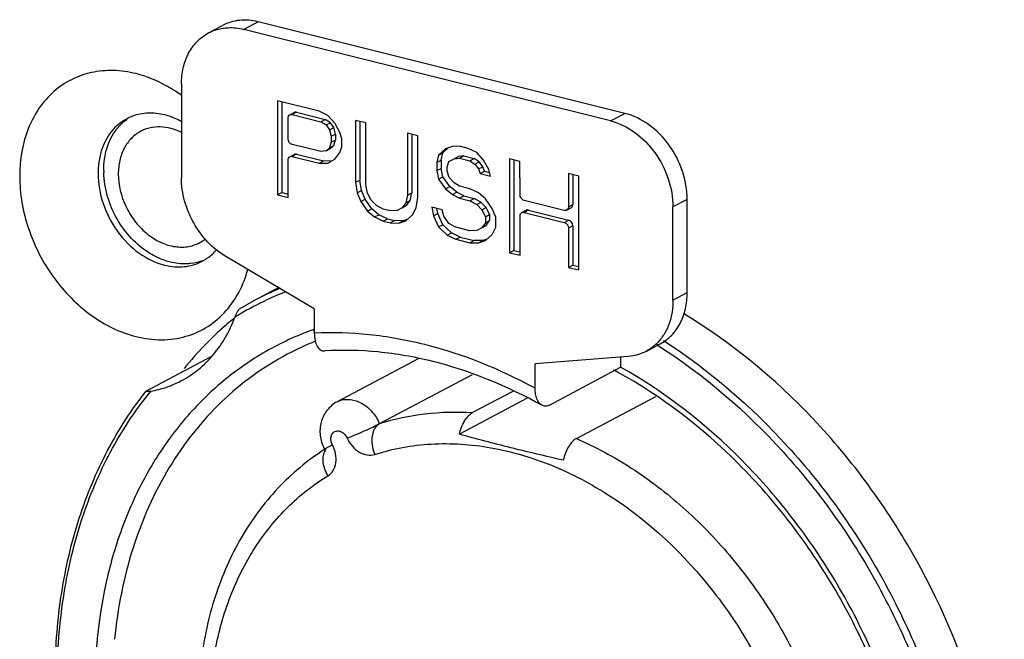
# Model space of a CAD drawing. Units: inches. Extents: x 0 to 32, y 0 to 20.
# Drawn here: x 27.2 to 28, y 8.7 to 9.1 of the extents above; entities that cross this region are included whole.
import ezdxf

# ---------------------------------------------------------------- set-up
doc = ezdxf.new("R2010")
doc.units = ezdxf.units.IN
doc.header["$MEASUREMENT"] = 0

# ---------------------------------------------------------------- blocks, each defined once
blk = doc.blocks.new('3DT')
at = {"color": 7, "linetype": 'Continuous'}
for p, q in [((-3239.806, 1176.465), (-3239.529, 1176.625)), ((-3238.83, 1176.722), (-3239.107, 1176.562)), ((-3231.488, 1175.166), (-3238.83, 1176.722)), ((-3231.766, 1175.006), (-3239.107, 1176.562)), ((-3240.304, 1175.43), (-3240.238, 1173.571)), ((-3238.385, 1175.168), (-3238.318, 1173.306)), ((-3237.553, 1174.992), (-3238.385, 1175.168)), ((-3238.299, 1175.15), (-3238.235, 1173.354)), ((-3231.766, 1175.006), (-3231.488, 1175.166)), ((-3238.152, 1174.425), (-3238.166, 1174.833)), ((-3238.133, 1174.902), (-3238.05, 1174.95)), ((-3238.003, 1174.956), (-3238.087, 1174.908)), ((-3238.087, 1174.908), (-3237.512, 1174.786)), ((-3238.003, 1174.956), (-3237.428, 1174.834)), ((-3237.379, 1174.915), (-3237.553, 1174.992)), ((-3237.512, 1174.786), (-3237.428, 1174.834)), ((-3237.323, 1174.773), (-3237.428, 1174.834)), ((-3237.236, 1174.767), (-3237.379, 1174.915)), ((-3236.826, 1174.837), (-3236.782, 1173.609)), ((-3236.618, 1174.793), (-3236.826, 1174.837)), ((-3236.74, 1174.819), (-3236.699, 1173.657)), ((-3237.512, 1174.786), (-3237.406, 1174.725)), ((-3237.406, 1174.725), (-3237.323, 1174.773)), ((-3237.406, 1174.725), (-3237.334, 1174.631)), ((-3237.334, 1174.631), (-3237.251, 1174.679)), ((-3237.334, 1174.631), (-3237.295, 1174.504)), ((-3237.251, 1174.679), (-3237.323, 1174.773)), ((-3237.212, 1174.552), (-3237.251, 1174.679)), ((-3237.126, 1174.587), (-3237.236, 1174.767)), ((-3236.574, 1173.565), (-3236.618, 1174.793)), ((-3235.787, 1174.617), (-3235.743, 1173.389)), ((-3235.579, 1174.573), (-3235.787, 1174.617)), ((-3237.295, 1174.504), (-3237.212, 1174.552)), ((-3237.295, 1174.504), (-3237.291, 1174.386)), ((-3237.291, 1174.386), (-3237.208, 1174.434)), ((-3237.238, 1174.322), (-3237.208, 1174.434)), ((-3237.212, 1174.552), (-3237.208, 1174.434)), ((-3237.087, 1174.46), (-3237.126, 1174.587)), ((-3237.082, 1174.302), (-3237.087, 1174.46)), ((-3235.701, 1174.599), (-3235.659, 1173.437)), ((-3235.535, 1173.345), (-3235.579, 1174.573)), ((-3237.49, 1174.192), (-3238.065, 1174.314)), ((-3237.321, 1174.274), (-3237.388, 1174.21)), ((-3237.388, 1174.21), (-3237.305, 1174.258)), ((-3237.291, 1174.386), (-3237.321, 1174.274)), ((-3237.321, 1174.274), (-3237.238, 1174.322)), ((-3237.305, 1174.258), (-3237.238, 1174.322)), ((-3237.112, 1174.19), (-3237.082, 1174.302)), ((-3235.02, 1174.337), (-3235.153, 1174.208)), ((-3235.153, 1174.208), (-3235.07, 1174.256)), ((-3235.099, 1174.105), (-3235.07, 1174.256)), ((-3235.07, 1174.256), (-3234.966, 1174.357)), ((-3234.885, 1174.387), (-3235.02, 1174.337)), ((-3234.747, 1174.397), (-3234.885, 1174.387)), ((-3234.574, 1174.36), (-3234.747, 1174.397)), ((-3234.4, 1174.284), (-3234.574, 1174.36)), ((-3234.257, 1174.136), (-3234.4, 1174.284)), ((-3238.103, 1174.07), (-3238.02, 1174.118)), ((-3237.974, 1174.124), (-3238.057, 1174.076)), ((-3238.057, 1174.076), (-3237.516, 1173.962)), ((-3237.974, 1174.124), (-3237.433, 1174.01)), ((-3237.388, 1174.21), (-3237.49, 1174.192)), ((-3237.345, 1173.965), (-3237.21, 1174.054)), ((-3237.21, 1174.054), (-3237.112, 1174.19)), ((-3235.153, 1174.208), (-3235.182, 1174.057)), ((-3235.182, 1174.057), (-3235.099, 1174.105)), ((-3235.182, 1174.057), (-3235.177, 1173.898)), ((-3235.099, 1174.105), (-3235.093, 1173.946)), ((-3234.973, 1173.973), (-3234.943, 1174.085)), ((-3234.943, 1174.085), (-3234.841, 1174.142)), ((-3234.758, 1174.19), (-3234.859, 1174.133)), ((-3234.841, 1174.142), (-3234.758, 1174.19)), ((-3234.841, 1174.142), (-3234.739, 1174.159)), ((-3234.656, 1174.207), (-3234.758, 1174.19)), ((-3234.739, 1174.159), (-3234.656, 1174.207)), ((-3234.739, 1174.159), (-3234.531, 1174.115)), ((-3234.656, 1174.207), (-3234.448, 1174.163)), ((-3234.531, 1174.115), (-3234.448, 1174.163)), ((-3234.531, 1174.115), (-3234.426, 1174.054)), ((-3234.343, 1174.102), (-3234.448, 1174.163)), ((-3234.426, 1174.054), (-3234.343, 1174.102)), ((-3234.426, 1174.054), (-3234.354, 1173.96)), ((-3234.27, 1174.008), (-3234.343, 1174.102)), ((-3234.147, 1173.955), (-3234.257, 1174.136)), ((-3233.535, 1174.14), (-3233.743, 1174.184)), ((-3233.743, 1174.184), (-3233.676, 1172.322)), ((-3233.657, 1174.166), (-3233.593, 1172.37)), ((-3233.511, 1173.481), (-3233.535, 1174.14)), ((-3238.11, 1173.262), (-3238.137, 1174.001)), ((-3237.516, 1173.962), (-3237.433, 1174.01)), ((-3237.516, 1173.962), (-3237.345, 1173.965)), ((-3237.273, 1174.012), (-3237.433, 1174.01)), ((-3235.177, 1173.898), (-3235.093, 1173.946)), ((-3235.177, 1173.898), (-3235.136, 1173.732)), ((-3235.053, 1173.78), (-3235.093, 1173.946)), ((-3234.97, 1173.894), (-3234.973, 1173.973)), ((-3234.931, 1173.768), (-3234.97, 1173.894)), ((-3234.354, 1173.96), (-3234.27, 1174.008)), ((-3234.354, 1173.96), (-3234.316, 1173.873)), ((-3234.316, 1173.873), (-3234.233, 1173.921)), ((-3234.316, 1173.873), (-3234.108, 1173.829)), ((-3234.233, 1173.921), (-3234.27, 1174.008)), ((-3234.233, 1173.921), (-3234.13, 1173.899)), ((-3234.108, 1173.829), (-3234.147, 1173.955)), ((-3232.357, 1173.89), (-3232.565, 1173.935)), ((-3232.565, 1173.935), (-3232.542, 1173.275)), ((-3232.48, 1173.916), (-3232.458, 1173.323)), ((-3232.291, 1172.029), (-3232.357, 1173.89)), ((-3236.782, 1173.609), (-3236.699, 1173.657)), ((-3236.657, 1173.452), (-3236.699, 1173.657)), ((-3235.136, 1173.732), (-3235.053, 1173.78)), ((-3235.136, 1173.732), (-3234.992, 1173.545)), ((-3234.909, 1173.593), (-3235.053, 1173.78)), ((-3234.824, 1173.666), (-3234.931, 1173.768)), ((-3234.719, 1173.605), (-3234.824, 1173.666)), ((-3236.782, 1173.609), (-3236.74, 1173.404)), ((-3236.74, 1173.404), (-3236.657, 1173.452)), ((-3236.582, 1173.279), (-3236.657, 1173.452)), ((-3236.534, 1173.4), (-3236.574, 1173.565)), ((-3234.992, 1173.545), (-3234.909, 1173.593)), ((-3234.992, 1173.545), (-3234.851, 1173.436)), ((-3234.767, 1173.484), (-3234.909, 1173.593)), ((-3234.851, 1173.436), (-3234.767, 1173.484)), ((-3234.627, 1173.415), (-3234.767, 1173.484)), ((-3234.511, 1173.561), (-3234.719, 1173.605)), ((-3234.337, 1173.484), (-3234.511, 1173.561)), ((-3234.195, 1173.376), (-3234.337, 1173.484)), ((-3230.191, 1173.506), (-3230.469, 1173.346)), ((-3230.125, 1171.658), (-3230.191, 1173.506)), ((-3238.318, 1173.306), (-3238.235, 1173.354)), ((-3238.318, 1173.306), (-3238.11, 1173.262)), ((-3238.235, 1173.354), (-3238.113, 1173.328)), ((-3236.74, 1173.404), (-3236.665, 1173.231)), ((-3236.665, 1173.231), (-3236.582, 1173.279)), ((-3236.438, 1173.091), (-3236.582, 1173.279)), ((-3236.46, 1173.266), (-3236.534, 1173.4)), ((-3236.353, 1173.165), (-3236.46, 1173.266)), ((-3235.743, 1173.389), (-3235.772, 1173.238)), ((-3235.772, 1173.238), (-3235.688, 1173.286)), ((-3235.753, 1173.182), (-3235.688, 1173.286)), ((-3235.743, 1173.389), (-3235.659, 1173.437)), ((-3235.688, 1173.286), (-3235.659, 1173.437)), ((-3235.562, 1173.154), (-3235.535, 1173.345)), ((-3234.851, 1173.436), (-3234.711, 1173.367)), ((-3234.711, 1173.367), (-3234.627, 1173.415)), ((-3234.711, 1173.367), (-3234.503, 1173.323)), ((-3234.627, 1173.415), (-3234.42, 1173.371)), ((-3234.503, 1173.323), (-3234.42, 1173.371)), ((-3234.503, 1173.323), (-3234.363, 1173.254)), ((-3234.28, 1173.302), (-3234.42, 1173.371)), ((-3234.363, 1173.254), (-3234.28, 1173.302)), ((-3234.363, 1173.254), (-3234.256, 1173.153)), ((-3234.173, 1173.201), (-3234.28, 1173.302)), ((-3234.051, 1173.188), (-3234.195, 1173.376)), ((-3232.621, 1173.199), (-3233.425, 1173.37)), ((-3232.575, 1173.206), (-3232.492, 1173.254)), ((-3232.542, 1173.275), (-3232.458, 1173.323)), ((-3230.403, 1171.498), (-3230.469, 1173.346)), ((-3236.665, 1173.231), (-3236.521, 1173.043)), ((-3236.521, 1173.043), (-3236.438, 1173.091)), ((-3236.296, 1172.982), (-3236.438, 1173.091)), ((-3236.213, 1173.096), (-3236.353, 1173.165)), ((-3236.075, 1173.067), (-3236.213, 1173.096)), ((-3235.938, 1173.077), (-3236.075, 1173.067)), ((-3235.837, 1173.134), (-3235.938, 1173.077)), ((-3235.772, 1173.238), (-3235.837, 1173.134)), ((-3235.837, 1173.134), (-3235.753, 1173.182)), ((-3235.626, 1173.011), (-3235.562, 1173.154)), ((-3235.046, 1173.124), (-3235.253, 1173.168)), ((-3235.253, 1173.168), (-3235.213, 1173.002)), ((-3235.213, 1173.002), (-3235.13, 1173.05)), ((-3235.13, 1173.05), (-3235.153, 1173.146)), ((-3235.019, 1172.83), (-3235.13, 1173.05)), ((-3235.007, 1172.997), (-3235.046, 1173.124)), ((-3234.256, 1173.153), (-3234.173, 1173.201)), ((-3234.256, 1173.153), (-3234.182, 1173.019)), ((-3234.182, 1173.019), (-3234.099, 1173.067)), ((-3234.099, 1173.067), (-3234.173, 1173.201)), ((-3234.099, 1173.067), (-3234.095, 1172.948)), ((-3233.976, 1173.015), (-3234.051, 1173.188)), ((-3233.468, 1172.278), (-3233.496, 1173.057)), ((-3233.463, 1173.126), (-3233.38, 1173.174)), ((-3233.333, 1173.18), (-3233.416, 1173.132)), ((-3233.416, 1173.132), (-3232.613, 1172.962)), ((-3233.333, 1173.18), (-3232.53, 1173.01)), ((-3236.521, 1173.043), (-3236.38, 1172.935)), ((-3236.38, 1172.935), (-3236.296, 1172.982)), ((-3236.38, 1172.935), (-3236.205, 1172.858)), ((-3236.122, 1172.906), (-3236.296, 1172.982)), ((-3236.205, 1172.858), (-3236.122, 1172.906)), ((-3236.205, 1172.858), (-3236.066, 1172.829)), ((-3236.122, 1172.906), (-3235.983, 1172.877)), ((-3236.066, 1172.829), (-3235.983, 1172.877)), ((-3235.811, 1172.88), (-3235.983, 1172.877)), ((-3235.895, 1172.832), (-3235.759, 1172.882)), ((-3235.895, 1172.832), (-3235.811, 1172.88)), ((-3235.73, 1172.91), (-3235.811, 1172.88)), ((-3235.759, 1172.882), (-3235.626, 1173.011)), ((-3235.213, 1173.002), (-3235.102, 1172.782)), ((-3234.899, 1172.857), (-3235.007, 1172.997)), ((-3234.759, 1172.788), (-3234.899, 1172.857)), ((-3234.178, 1172.9), (-3234.243, 1172.796)), ((-3234.182, 1173.019), (-3234.178, 1172.9)), ((-3234.178, 1172.9), (-3234.095, 1172.948)), ((-3234.16, 1172.844), (-3234.095, 1172.948)), ((-3233.969, 1172.817), (-3233.976, 1173.015)), ((-3232.613, 1172.962), (-3232.53, 1173.01)), ((-3232.443, 1172.899), (-3232.526, 1172.851)), ((-3232.443, 1172.899), (-3232.415, 1172.121)), ((-3236.066, 1172.829), (-3235.895, 1172.832)), ((-3235.102, 1172.782), (-3235.019, 1172.83)), ((-3235.102, 1172.782), (-3234.925, 1172.626)), ((-3234.842, 1172.674), (-3235.019, 1172.83)), ((-3234.925, 1172.626), (-3234.842, 1172.674)), ((-3234.667, 1172.598), (-3234.842, 1172.674)), ((-3234.481, 1172.729), (-3234.759, 1172.788)), ((-3234.344, 1172.739), (-3234.481, 1172.729)), ((-3234.243, 1172.796), (-3234.344, 1172.739)), ((-3234.243, 1172.796), (-3234.16, 1172.844)), ((-3234.165, 1172.544), (-3234.033, 1172.673)), ((-3234.033, 1172.673), (-3233.969, 1172.817)), ((-3232.526, 1172.851), (-3232.499, 1172.073)), ((-3234.925, 1172.626), (-3234.75, 1172.55)), ((-3234.75, 1172.55), (-3234.667, 1172.598)), ((-3234.75, 1172.55), (-3234.473, 1172.491)), ((-3234.667, 1172.598), (-3234.39, 1172.539)), ((-3234.473, 1172.491), (-3234.39, 1172.539)), ((-3234.473, 1172.491), (-3234.301, 1172.494)), ((-3234.218, 1172.542), (-3234.39, 1172.539)), ((-3234.301, 1172.494), (-3234.165, 1172.544)), ((-3234.301, 1172.494), (-3234.218, 1172.542)), ((-3234.137, 1172.572), (-3234.218, 1172.542)), ((-3233.676, 1172.322), (-3233.593, 1172.37)), ((-3233.676, 1172.322), (-3233.468, 1172.278)), ((-3233.593, 1172.37), (-3233.471, 1172.344)), ((-3232.499, 1172.073), (-3232.415, 1172.121)), ((-3232.499, 1172.073), (-3232.291, 1172.029)), ((-3232.415, 1172.121), (-3232.293, 1172.095)), ((-3237.51, 1171.069), (-3239.305, 1172.047)), ((-3230.403, 1171.498), (-3230.125, 1171.658)), ((-3238.721, 1171.185), (-3238.236, 1171.465)), ((-3238.981, 1171.026), (-3238.721, 1171.185)), ((-3237.51, 1171.069), (-3237.493, 1170.589)), ((-3237.505, 1170.66), (-3237.52, 1170.654)), ((-3237.494, 1170.636), (-3237.509, 1170.631)), ((-3230.9, 1170.462), (-3230.623, 1170.622)), ((-3231.252, 1170.347), (-3233.091, 1170.133)), ((-3231.4, 1170.33), (-3231.393, 1170.13)), ((-3235.417, 1170.15), (-3236.992, 1169.242)), ((-3233.074, 1169.652), (-3233.091, 1170.133)), ((-3232.779, 1169.33), (-3231.393, 1170.13)), ((-3240.779, 1169.327), (-3239.51, 1170.058)), ((-3236.133, 1168.841), (-3234.328, 1169.882)), ((-3233.515, 1169.575), (-3234.297, 1169.124)), ((-3232.219, 1168.684), (-3230.671, 1169.577)), ((-3233.224, 1169.448), (-3234.543, 1168.687)), ((-3240.725, 1169.279), (-3240.718, 1169.288)), ((-3240.722, 1169.277), (-3240.716, 1169.286)), ((-3237.054, 1168.385), (-3237.21, 1168.295))]:
    blk.add_line(p, q, dxfattribs=at)
for centre, radius, start, end in [((-3241.964, 1172.74), 2.978, 55.7632, 58.5538), ((-3240.893, 1173.889), 0.943, 115.771, 119.9759), ((-3240.89, 1173.882), 0.951, 112.3984, 115.7701), ((-3240.258, 1173.661), 1.638, 179.3385, 182.0548), ((-3240.107, 1173.726), 1.678, 182.053, 183.5023), ((-3240.202, 1172.947), 0.745, 300.0061, 310.5871), ((-3240.235, 1172.748), 0.939, 299.9809, 303.5912), ((-3240.241, 1172.756), 0.949, 303.5959, 307.5005), ((-3235.468, 1165.543), 6.512, 114.7949, 119.9651), ((-3235.501, 1165.472), 6.457, 113.6543, 119.4212), ((-3235.512, 1165.492), 6.435, 119.4251, 122.1395), ((-3235.516, 1165.498), 6.427, 122.1399, 123.6906), ((-3234.706, 1165.81), 6.663, 131.4652, 133.2097), ((-3234.723, 1165.829), 6.638, 130.9809, 131.4644), ((-3234.621, 1165.721), 6.787, 133.2216, 137.8534), ((-3236.388, 1160.897), 11.254, 59.3673, 59.5914), ((-3235.182, 1165.239), 5.669, 113.7829, 119.9625), ((-3234.466, 1165.58), 6.996, 137.8504, 142.9434), ((-3235.72, 1161.538), 9.505, 63.3077, 63.8683), ((-3235.064, 1165.049), 7.067, 142.8148, 143.1396), ((-3236.964, 1168.437), 0.925, 25.9503, 29.9923), ((-3234.483, 1164.351), 4.787, 124.6458, 124.8476), ((-3236.546, 1168.678), 0.767, 208.8985, 209.99), ((-3236.972, 1168.148), 0.25, 147.318, 154.6154)]:
    blk.add_arc(centre, radius, start, end, dxfattribs=at)
for points, knots in [([(-3239.806, 1176.465), (-3239.784, 1176.478), (-3239.694, 1176.525), (-3239.596, 1176.556), (-3239.52, 1176.57)], [0, 0, 0, 0, 0.248635, 1, 1, 1, 1]), ([(-3238.83, 1176.722), (-3238.95, 1176.748), (-3239.194, 1176.761), (-3239.428, 1176.683), (-3239.529, 1176.625)], [0, 0, 0, 0, 0.513716, 1, 1, 1, 1]), ([(-3239.52, 1176.57), (-3239.487, 1176.577), (-3239.35, 1176.595), (-3239.209, 1176.584), (-3239.107, 1176.562)], [0, 0, 0, 0, 0.243464, 1, 1, 1, 1]), ([(-3240.304, 1175.43), (-3240.308, 1175.539), (-3240.294, 1175.752), (-3240.199, 1176.049), (-3240.037, 1176.297), (-3239.887, 1176.419), (-3239.806, 1176.465)], [0, 0, 0, 0, 0.272058, 0.527405, 0.768062, 1, 1, 1, 1]), ([(-3241.213, 1175.607), (-3241.361, 1175.638), (-3241.659, 1175.67), (-3242.097, 1175.616), (-3242.499, 1175.458), (-3242.847, 1175.203), (-3243.125, 1174.862), (-3243.397, 1174.302), (-3243.459, 1173.817), (-3243.447, 1173.494)], [0, 0, 0, 0, 0.126618, 0.24784, 0.365771, 0.483492, 0.604, 0.729685, 1, 1, 1, 1]), ([(-3240.41, 1175.28), (-3240.474, 1175.319), (-3240.727, 1175.461), (-3241.003, 1175.562), (-3241.213, 1175.607)], [0, 0, 0, 0, 0.258882, 1, 1, 1, 1]), ([(-3231.766, 1175.006), (-3231.595, 1174.97), (-3231.254, 1174.816), (-3230.843, 1174.424), (-3230.558, 1173.917), (-3230.475, 1173.534), (-3230.469, 1173.346)], [0, 0, 0, 0, 0.233461, 0.486901, 0.747708, 1, 1, 1, 1]), ([(-3230.191, 1173.506), (-3230.198, 1173.694), (-3230.281, 1174.077), (-3230.566, 1174.584), (-3230.976, 1174.976), (-3231.317, 1175.13), (-3231.488, 1175.166)], [0, 0, 0, 0, 0.252292, 0.513099, 0.766539, 1, 1, 1, 1]), ([(-3240.618, 1174.81), (-3240.726, 1174.832), (-3240.942, 1174.85), (-3241.155, 1174.801), (-3241.252, 1174.761)], [0, 0, 0, 0, 0.512635, 1, 1, 1, 1]), ([(-3240.275, 1174.687), (-3240.303, 1174.701), (-3240.413, 1174.753), (-3240.53, 1174.791), (-3240.618, 1174.81)], [0, 0, 0, 0, 0.257026, 1, 1, 1, 1]), ([(-3238.166, 1174.833), (-3238.167, 1174.847), (-3238.163, 1174.874), (-3238.144, 1174.895), (-3238.133, 1174.902)], [0, 0, 0, 0, 0.528627, 1, 1, 1, 1]), ([(-3238.133, 1174.902), (-3238.13, 1174.904), (-3238.115, 1174.91), (-3238.098, 1174.911), (-3238.087, 1174.908)], [0, 0, 0, 0, 0.243376, 1, 1, 1, 1]), ([(-3238.003, 1174.956), (-3238.007, 1174.957), (-3238.023, 1174.959), (-3238.04, 1174.955), (-3238.05, 1174.95)], [0, 0, 0, 0, 0.262903, 1, 1, 1, 1]), ([(-3241.364, 1174.706), (-3241.481, 1174.639), (-3241.692, 1174.446), (-3241.809, 1174.186), (-3241.846, 1174.049)], [0, 0, 0, 0, 0.484409, 1, 1, 1, 1]), ([(-3241.559, 1174.491), (-3241.544, 1174.511), (-3241.485, 1174.588), (-3241.414, 1174.657), (-3241.356, 1174.701)], [0, 0, 0, 0, 0.253643, 1, 1, 1, 1]), ([(-3241.784, 1173.666), (-3241.789, 1173.816), (-3241.761, 1174.109), (-3241.64, 1174.379), (-3241.559, 1174.491)], [0, 0, 0, 0, 0.520704, 1, 1, 1, 1]), ([(-3241.078, 1174.467), (-3241.146, 1174.428), (-3241.271, 1174.327), (-3241.406, 1174.12), (-3241.484, 1173.873), (-3241.496, 1173.695), (-3241.493, 1173.604)], [0, 0, 0, 0, 0.231936, 0.472579, 0.727979, 1, 1, 1, 1]), ([(-3240.269, 1174.472), (-3240.337, 1174.503), (-3240.476, 1174.552), (-3240.69, 1174.577), (-3240.896, 1174.551), (-3241.021, 1174.5), (-3241.078, 1174.467)], [0, 0, 0, 0, 0.268067, 0.521952, 0.764255, 1, 1, 1, 1]), ([(-3238.065, 1174.314), (-3238.089, 1174.319), (-3238.132, 1174.35), (-3238.151, 1174.399), (-3238.152, 1174.425)], [0, 0, 0, 0, 0.486167, 1, 1, 1, 1]), ([(-3241.846, 1174.049), (-3241.854, 1174.019), (-3241.883, 1173.898), (-3241.895, 1173.774), (-3241.896, 1173.68)], [0, 0, 0, 0, 0.2441, 1, 1, 1, 1]), ([(-3238.137, 1174.001), (-3238.137, 1174.015), (-3238.133, 1174.042), (-3238.114, 1174.063), (-3238.103, 1174.07)], [0, 0, 0, 0, 0.528627, 1, 1, 1, 1]), ([(-3238.103, 1174.07), (-3238.1, 1174.072), (-3238.085, 1174.078), (-3238.069, 1174.079), (-3238.057, 1174.076)], [0, 0, 0, 0, 0.243376, 1, 1, 1, 1]), ([(-3237.974, 1174.124), (-3237.978, 1174.125), (-3237.993, 1174.127), (-3238.01, 1174.124), (-3238.02, 1174.118)], [0, 0, 0, 0, 0.262903, 1, 1, 1, 1]), ([(-3243.447, 1173.494), (-3243.435, 1173.141), (-3243.32, 1172.607), (-3243.015, 1171.955), (-3242.616, 1171.355), (-3241.982, 1170.749), (-3241.345, 1170.461), (-3241.026, 1170.394)], [0, 0, 0, 0, 0.252116, 0.382695, 0.513461, 0.766702, 1, 1, 1, 1]), ([(-3241.895, 1173.602), (-3241.888, 1173.401), (-3241.822, 1173.095), (-3241.648, 1172.723), (-3241.42, 1172.38), (-3241.058, 1172.034), (-3240.694, 1171.869), (-3240.512, 1171.831)], [0, 0, 0, 0, 0.252124, 0.382709, 0.51346, 0.766695, 1, 1, 1, 1]), ([(-3240.808, 1172.051), (-3241.083, 1172.206), (-3241.55, 1172.678), (-3241.763, 1173.305), (-3241.782, 1173.624)], [0, 0, 0, 0, 0.49741, 1, 1, 1, 1]), ([(-3241.493, 1173.604), (-3241.485, 1173.386), (-3241.39, 1173.053), (-3241.147, 1172.683), (-3240.912, 1172.45), (-3240.643, 1172.284), (-3240.359, 1172.196), (-3240.077, 1172.196), (-3239.905, 1172.258), (-3239.829, 1172.301)], [0, 0, 0, 0, 0.265834, 0.402851, 0.536721, 0.664065, 0.783009, 0.893974, 1, 1, 1, 1]), ([(-3239.305, 1172.047), (-3239.437, 1172.119), (-3239.687, 1172.308), (-3239.979, 1172.678), (-3240.176, 1173.108), (-3240.232, 1173.418), (-3240.238, 1173.571)], [0, 0, 0, 0, 0.243458, 0.497899, 0.753471, 1, 1, 1, 1]), ([(-3233.425, 1173.37), (-3233.448, 1173.375), (-3233.492, 1173.406), (-3233.511, 1173.455), (-3233.511, 1173.481)], [0, 0, 0, 0, 0.486167, 1, 1, 1, 1]), ([(-3232.542, 1173.275), (-3232.541, 1173.261), (-3232.545, 1173.234), (-3232.564, 1173.212), (-3232.575, 1173.206)], [0, 0, 0, 0, 0.528627, 1, 1, 1, 1]), ([(-3232.492, 1173.254), (-3232.481, 1173.26), (-3232.462, 1173.282), (-3232.458, 1173.309), (-3232.458, 1173.323)], [0, 0, 0, 0, 0.471373, 1, 1, 1, 1]), ([(-3233.496, 1173.057), (-3233.497, 1173.071), (-3233.493, 1173.098), (-3233.474, 1173.119), (-3233.463, 1173.126)], [0, 0, 0, 0, 0.528627, 1, 1, 1, 1]), ([(-3233.463, 1173.126), (-3233.46, 1173.128), (-3233.445, 1173.134), (-3233.428, 1173.135), (-3233.416, 1173.132)], [0, 0, 0, 0, 0.243376, 1, 1, 1, 1]), ([(-3233.333, 1173.18), (-3233.337, 1173.181), (-3233.353, 1173.183), (-3233.37, 1173.179), (-3233.38, 1173.174)], [0, 0, 0, 0, 0.262903, 1, 1, 1, 1]), ([(-3232.575, 1173.206), (-3232.578, 1173.204), (-3232.593, 1173.197), (-3232.61, 1173.197), (-3232.621, 1173.199)], [0, 0, 0, 0, 0.243376, 1, 1, 1, 1]), ([(-3232.613, 1172.962), (-3232.589, 1172.957), (-3232.546, 1172.925), (-3232.527, 1172.876), (-3232.526, 1172.851)], [0, 0, 0, 0, 0.486167, 1, 1, 1, 1]), ([(-3232.443, 1172.899), (-3232.444, 1172.924), (-3232.463, 1172.973), (-3232.506, 1173.005), (-3232.53, 1173.01)], [0, 0, 0, 0, 0.513833, 1, 1, 1, 1]), ([(-3240.395, 1171.894), (-3240.43, 1171.901), (-3240.574, 1171.937), (-3240.711, 1171.996), (-3240.808, 1172.051)], [0, 0, 0, 0, 0.242714, 1, 1, 1, 1]), ([(-3240.512, 1171.831), (-3240.383, 1171.803), (-3240.122, 1171.789), (-3239.873, 1171.872), (-3239.766, 1171.934)], [0, 0, 0, 0, 0.513646, 1, 1, 1, 1]), ([(-3239.988, 1171.881), (-3240.021, 1171.876), (-3240.156, 1171.861), (-3240.294, 1171.873), (-3240.395, 1171.894)], [0, 0, 0, 0, 0.243805, 1, 1, 1, 1]), ([(-3239.255, 1170.973), (-3239.159, 1171.09), (-3238.994, 1171.355), (-3238.893, 1171.649), (-3238.857, 1171.803)], [0, 0, 0, 0, 0.487586, 1, 1, 1, 1]), ([(-3230.403, 1171.498), (-3230.397, 1171.341), (-3230.423, 1171.106), (-3230.54, 1170.827), (-3230.623, 1170.707), (-3230.669, 1170.654)], [0, 0, 0, 0, 0.521666, 0.765778, 1, 1, 1, 1]), ([(-3230.623, 1170.622), (-3230.542, 1170.669), (-3230.392, 1170.791), (-3230.23, 1171.038), (-3230.136, 1171.335), (-3230.121, 1171.548), (-3230.125, 1171.658)], [0, 0, 0, 0, 0.231918, 0.472573, 0.727961, 1, 1, 1, 1]), ([(-3223.415, 1160.102), (-3223.454, 1161.214), (-3223.862, 1163.475), (-3225.289, 1166.613), (-3227.409, 1169.316), (-3229.221, 1170.703), (-3230.184, 1171.237)], [0, 0, 0, 0, 0.246385, 0.501842, 0.756314, 1, 1, 1, 1]), ([(-3241.026, 1170.394), (-3240.859, 1170.358), (-3240.523, 1170.326), (-3240.032, 1170.411), (-3239.593, 1170.627), (-3239.356, 1170.849), (-3239.255, 1170.973)], [0, 0, 0, 0, 0.261481, 0.510794, 0.754228, 1, 1, 1, 1]), ([(-3238.981, 1171.026), (-3238.987, 1171.023), (-3238.999, 1171.011), (-3239.02, 1170.984), (-3239.042, 1170.943), (-3239.064, 1170.895), (-3239.076, 1170.862), (-3239.081, 1170.846)], [0, 0, 0, 0, 0.104661, 0.232631, 0.50171, 0.760061, 1, 1, 1, 1]), ([(-3240.092, 1169.552), (-3239.975, 1169.62), (-3239.752, 1169.779), (-3239.468, 1170.082), (-3239.238, 1170.441), (-3239.127, 1170.707), (-3239.081, 1170.846)], [0, 0, 0, 0, 0.241459, 0.486616, 0.738691, 1, 1, 1, 1]), ([(-3237.52, 1170.654), (-3237.839, 1170.526), (-3238.459, 1170.213), (-3239.294, 1169.586), (-3240.019, 1168.814), (-3240.621, 1167.912), (-3241.088, 1166.897), (-3241.528, 1165.396), (-3241.623, 1164.192), (-3241.594, 1163.386)], [0, 0, 0, 0, 0.116374, 0.233026, 0.351361, 0.472617, 0.597745, 0.727341, 1, 1, 1, 1]), ([(-3233.074, 1169.652), (-3233.777, 1170.003), (-3234.882, 1170.405), (-3236.392, 1170.621), (-3237.131, 1170.618), (-3237.493, 1170.589)], [0, 0, 0, 0, 0.5161, 0.761859, 1, 1, 1, 1]), ([(-3237.493, 1170.589), (-3237.491, 1170.54), (-3237.48, 1170.451), (-3237.437, 1170.335), (-3237.375, 1170.266), (-3237.317, 1170.242), (-3237.287, 1170.24), (-3237.272, 1170.242)], [0, 0, 0, 0, 0.31936, 0.588691, 0.805893, 0.903023, 1, 1, 1, 1]), ([(-3230.669, 1170.654), (-3230.685, 1170.635), (-3230.754, 1170.562), (-3230.835, 1170.5), (-3230.9, 1170.462)], [0, 0, 0, 0, 0.252933, 1, 1, 1, 1]), ([(-3230.654, 1170.581), (-3229.723, 1170.03), (-3228.424, 1168.985), (-3226.984, 1167.307), (-3226.041, 1165.895), (-3225.273, 1164.38), (-3224.516, 1162.298), (-3224.241, 1160.65), (-3224.215, 1159.566)], [0, 0, 0, 0, 0.244601, 0.37141, 0.499546, 0.627745, 0.754738, 1, 1, 1, 1]), ([(-3230.561, 1170.687), (-3229.634, 1170.137), (-3228.339, 1169.096), (-3226.899, 1167.427), (-3225.953, 1166.023), (-3225.179, 1164.516), (-3224.409, 1162.443), (-3224.119, 1160.801), (-3224.08, 1159.718)], [0, 0, 0, 0, 0.244448, 0.371144, 0.499184, 0.627335, 0.754356, 1, 1, 1, 1]), ([(-3230.9, 1170.462), (-3230.953, 1170.432), (-3231.068, 1170.381), (-3231.19, 1170.355), (-3231.252, 1170.347)], [0, 0, 0, 0, 0.496069, 1, 1, 1, 1]), ([(-3238.013, 1170.15), (-3238.246, 1170.016), (-3238.695, 1169.713), (-3239.302, 1169.167), (-3239.837, 1168.534), (-3240.453, 1167.574), (-3241.01, 1166.186), (-3241.199, 1164.991), (-3241.236, 1164.375)], [0, 0, 0, 0, 0.117065, 0.235058, 0.354841, 0.477159, 0.731129, 1, 1, 1, 1]), ([(-3232.931, 1169.32), (-3233.623, 1169.674), (-3234.712, 1170.079), (-3236.198, 1170.286), (-3236.921, 1170.276), (-3237.272, 1170.242)], [0, 0, 0, 0, 0.519352, 0.76428, 1, 1, 1, 1]), ([(-3224.97, 1159.942), (-3225.015, 1160.975), (-3225.313, 1162.539), (-3226.089, 1164.5), (-3226.863, 1165.916), (-3227.803, 1167.22), (-3229.222, 1168.744), (-3230.491, 1169.666), (-3231.393, 1170.13)], [0, 0, 0, 0, 0.246931, 0.374589, 0.503179, 0.631335, 0.75772, 1, 1, 1, 1]), ([(-3225.078, 1159.933), (-3225.115, 1160.957), (-3225.404, 1162.512), (-3226.17, 1164.461), (-3226.939, 1165.869), (-3227.876, 1167.165), (-3229.289, 1168.672), (-3230.553, 1169.579), (-3231.451, 1170.03)], [0, 0, 0, 0, 0.246719, 0.374569, 0.503419, 0.631802, 0.758285, 1, 1, 1, 1]), ([(-3240.694, 1169.32), (-3240.641, 1169.332), (-3240.432, 1169.386), (-3240.232, 1169.472), (-3240.092, 1169.552)], [0, 0, 0, 0, 0.252334, 1, 1, 1, 1]), ([(-3232.931, 1169.32), (-3232.978, 1169.344), (-3233.032, 1169.423), (-3233.065, 1169.542), (-3233.073, 1169.614), (-3233.074, 1169.652)], [0, 0, 0, 0, 0.422484, 0.694117, 1, 1, 1, 1]), ([(-3242.39, 1163.685), (-3242.404, 1164.211), (-3242.36, 1165.247), (-3242.067, 1166.742), (-3241.555, 1168.116), (-3241.065, 1168.942), (-3240.788, 1169.319)], [0, 0, 0, 0, 0.26502, 0.519823, 0.764435, 1, 1, 1, 1]), ([(-3242.346, 1163.682), (-3242.359, 1164.206), (-3242.312, 1165.238), (-3242.014, 1166.727), (-3241.497, 1168.09), (-3241.003, 1168.907), (-3240.725, 1169.279)], [0, 0, 0, 0, 0.265515, 0.520464, 0.7649, 1, 1, 1, 1]), ([(-3240.694, 1169.32), (-3240.706, 1169.318), (-3240.723, 1169.314), (-3240.746, 1169.311), (-3240.76, 1169.31), (-3240.773, 1169.31), (-3240.782, 1169.311), (-3240.789, 1169.313), (-3240.79, 1169.317), (-3240.789, 1169.318), (-3240.788, 1169.319)], [0, 0, 0, 0, 0.361723, 0.523119, 0.667804, 0.791337, 0.88731, 0.948673, 0.970877, 1, 1, 1, 1]), ([(-3240.788, 1169.319), (-3240.788, 1169.32), (-3240.785, 1169.323), (-3240.781, 1169.325), (-3240.779, 1169.327)], [0, 0, 0, 0, 0.180585, 1, 1, 1, 1]), ([(-3236.992, 1169.242), (-3237.068, 1169.198), (-3237.169, 1169.106), (-3237.257, 1168.952), (-3237.313, 1168.784), (-3237.32, 1168.557), (-3237.26, 1168.385), (-3237.217, 1168.308)], [0, 0, 0, 0, 0.248282, 0.373199, 0.498245, 0.748191, 1, 1, 1, 1]), ([(-3236.992, 1169.242), (-3236.961, 1169.26), (-3236.893, 1169.288), (-3236.743, 1169.309), (-3236.539, 1169.265), (-3236.322, 1169.12), (-3236.21, 1168.978), (-3236.164, 1168.899)], [0, 0, 0, 0, 0.108825, 0.220458, 0.458354, 0.721007, 1, 1, 1, 1]), ([(-3232.779, 1169.33), (-3232.803, 1169.317), (-3232.855, 1169.297), (-3232.909, 1169.309), (-3232.931, 1169.32)], [0, 0, 0, 0, 0.524671, 1, 1, 1, 1]), ([(-3236.133, 1168.841), (-3235.845, 1168.945), (-3235.237, 1169.098), (-3234.612, 1169.134), (-3234.297, 1169.124)], [0, 0, 0, 0, 0.493186, 1, 1, 1, 1]), ([(-3234.543, 1168.687), (-3234.526, 1168.78), (-3234.482, 1168.913), (-3234.385, 1169.055), (-3234.327, 1169.107), (-3234.297, 1169.124)], [0, 0, 0, 0, 0.555058, 0.797026, 1, 1, 1, 1]), ([(-3236.765, 1168.53), (-3236.653, 1168.578), (-3236.486, 1168.656), (-3236.276, 1168.762), (-3236.177, 1168.816), (-3236.133, 1168.841)], [0, 0, 0, 0, 0.519091, 0.784619, 1, 1, 1, 1]), ([(-3236.133, 1168.841), (-3236.171, 1168.819), (-3236.22, 1168.764), (-3236.256, 1168.674), (-3236.279, 1168.562), (-3236.272, 1168.407), (-3236.235, 1168.285), (-3236.209, 1168.226)], [0, 0, 0, 0, 0.197842, 0.311146, 0.43493, 0.708267, 1, 1, 1, 1]), ([(-3237.054, 1168.385), (-3237.068, 1168.409), (-3237.089, 1168.461), (-3237.093, 1168.54), (-3237.068, 1168.61), (-3237.016, 1168.658), (-3236.945, 1168.671), (-3236.873, 1168.65), (-3236.809, 1168.601), (-3236.777, 1168.555), (-3236.765, 1168.53)], [0, 0, 0, 0, 0.139124, 0.269747, 0.387612, 0.496264, 0.606238, 0.72698, 0.86011, 1, 1, 1, 1]), ([(-3233.514, 1168.455), (-3233.688, 1168.492), (-3234.031, 1168.566), (-3234.374, 1168.645), (-3234.543, 1168.687)], [0, 0, 0, 0, 0.50478, 1, 1, 1, 1]), ([(-3232.219, 1168.684), (-3232.249, 1168.667), (-3232.307, 1168.615), (-3232.403, 1168.473), (-3232.447, 1168.34), (-3232.464, 1168.246)], [0, 0, 0, 0, 0.203009, 0.444975, 1, 1, 1, 1]), ([(-3232.219, 1168.684), (-3231.835, 1168.533), (-3231.078, 1168.157), (-3230.029, 1167.41), (-3229.071, 1166.492), (-3228.234, 1165.43), (-3227.543, 1164.257), (-3226.852, 1162.614), (-3226.592, 1161.291), (-3226.56, 1160.419)], [0, 0, 0, 0, 0.117322, 0.239411, 0.365316, 0.493701, 0.623016, 0.751629, 1, 1, 1, 1]), ([(-3237.122, 1167.769), (-3237.081, 1167.796), (-3237.009, 1167.877), (-3236.963, 1168.037), (-3236.977, 1168.215), (-3237.023, 1168.33), (-3237.054, 1168.385)], [0, 0, 0, 0, 0.219473, 0.458631, 0.721628, 1, 1, 1, 1]), ([(-3236.765, 1168.53), (-3236.737, 1168.473), (-3236.667, 1168.369), (-3236.525, 1168.256), (-3236.365, 1168.199), (-3236.256, 1168.209), (-3236.209, 1168.226)], [0, 0, 0, 0, 0.275543, 0.539192, 0.780431, 1, 1, 1, 1]), ([(-3236.209, 1168.226), (-3235.851, 1168.355), (-3235.084, 1168.521), (-3233.882, 1168.483), (-3232.661, 1168.168), (-3231.045, 1167.385), (-3229.622, 1166.133), (-3228.517, 1164.581), (-3227.865, 1163.283), (-3227.428, 1161.918), (-3227.223, 1160.541), (-3227.26, 1159.203), (-3227.538, 1157.958), (-3228.052, 1156.856), (-3228.783, 1155.943), (-3229.702, 1155.262), (-3230.408, 1154.986), (-3230.772, 1154.895)], [0, 0, 0, 0, 0.055297, 0.112862, 0.17348, 0.237371, 0.372903, 0.44332, 0.513883, 0.583439, 0.65095, 0.715627, 0.777061, 0.835336, 0.891095, 0.945496, 1, 1, 1, 1]), ([(-3232.464, 1168.246), (-3232.642, 1168.278), (-3232.992, 1168.346), (-3233.341, 1168.419), (-3233.514, 1168.455)], [0, 0, 0, 0, 0.504314, 1, 1, 1, 1]), ([(-3237.218, 1168.28), (-3237.544, 1168.053), (-3238.148, 1167.509), (-3238.844, 1166.488), (-3239.314, 1165.3), (-3239.632, 1163.527), (-3239.447, 1161.639), (-3238.836, 1159.828), (-3238.162, 1158.516), (-3237.305, 1157.322), (-3236.293, 1156.285), (-3235.161, 1155.444), (-3233.945, 1154.829), (-3232.686, 1154.466), (-3231.428, 1154.372), (-3230.218, 1154.56), (-3229.474, 1154.873), (-3229.131, 1155.07)], [0, 0, 0, 0, 0.055786, 0.112924, 0.172194, 0.234026, 0.364707, 0.433036, 0.502144, 0.571089, 0.638947, 0.70493, 0.768491, 0.829418, 0.887888, 0.944459, 1, 1, 1, 1]), ([(-3237.122, 1167.769), (-3237.147, 1167.809), (-3237.19, 1167.893), (-3237.236, 1168.056), (-3237.23, 1168.186), (-3237.198, 1168.255)], [0, 0, 0, 0, 0.283005, 0.550676, 1, 1, 1, 1]), ([(-3237.202, 1168.278), (-3237.2, 1168.275), (-3237.197, 1168.265), (-3237.194, 1168.255), (-3237.194, 1168.248)], [0, 0, 0, 0, 0.375752, 1, 1, 1, 1]), ([(-3230.772, 1154.895), (-3231.105, 1154.811), (-3231.808, 1154.719), (-3232.888, 1154.809), (-3233.978, 1155.119), (-3235.422, 1155.822), (-3236.714, 1156.904), (-3237.763, 1158.241), (-3238.418, 1159.366), (-3238.909, 1160.563), (-3239.318, 1162.173), (-3239.367, 1163.808), (-3239.006, 1165.311), (-3238.554, 1166.3), (-3237.928, 1167.14), (-3237.402, 1167.584), (-3237.122, 1167.769)], [0, 0, 0, 0, 0.055122, 0.112492, 0.172626, 0.235645, 0.368699, 0.43783, 0.507448, 0.576636, 0.644514, 0.773102, 0.833417, 0.890949, 0.946187, 1, 1, 1, 1])]:
    blk.add_open_spline(points, degree=3, knots=knots, dxfattribs=at)
for points in [[(-3239.663, 1172.003), (-3239.598, 1172.052), (-3239.54, 1172.111), (-3239.489, 1172.174)], [(-3239.767, 1171.943), (-3239.838, 1171.914), (-3239.912, 1171.893), (-3239.988, 1171.881)], [(-3237.21, 1168.295), (-3237.207, 1168.289), (-3237.204, 1168.284), (-3237.202, 1168.278)]]:
    blk.add_open_spline(points, degree=3, dxfattribs=at)

msp = doc.modelspace()

# ---------------------------------------------------------------- block references
at = {"xscale": 0.03937007874015701, "yscale": 0.03937007874015701, "zscale": 0.03937007874015701, "rotation": 357.9502588316506}
msp.add_blockref('3DT', (153.1711, -41.7203), dxfattribs=at)

doc.saveas('drawing.dxf')
